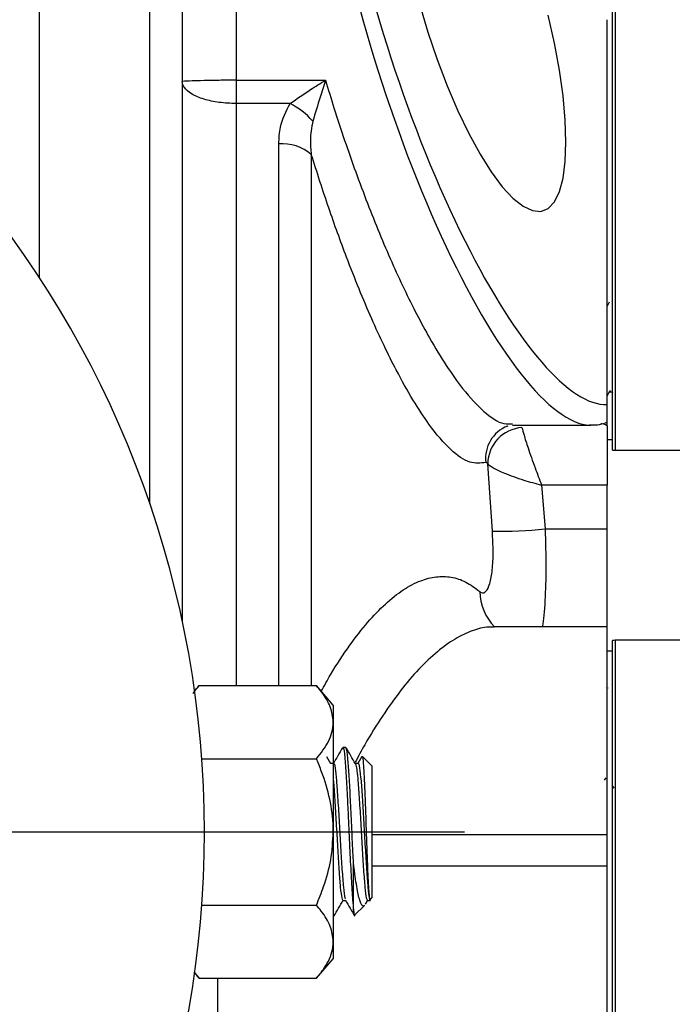
# Model space of a CAD drawing. Units: inches. Extents: x 0.5 to 21.5, y 0.5 to 16.8.
# Drawn here: x 10 to 10.6, y 10.9 to 11.8 of the extents above; entities that cross this region are included whole.
import ezdxf

# ---------------------------------------------------------------- set-up
doc = ezdxf.new("R2010")
doc.units = ezdxf.units.IN
doc.header["$MEASUREMENT"] = 0
doc.layers.add('DEFAULT', color=7, linetype='Continuous')
doc.styles.add('SLDTEXTSTYLE6', font='TXT', dxfattribs={"width": 0.75})
doc.dimstyles.new('SLDDIMSTYLE0', dxfattribs={"dimtxt": 0.125, "dimasz": 0.13, "dimexe": 0, "dimexo": 0.0625, "dimgap": 0.03125, "dimtad": 0, "dimtih": 1, "dimtoh": 1, "dimlfac": 4, "dimrnd": 1e-09, "dimzin": 12, "dimdsep": 46, "dimtxsty": 'SLDTEXTSTYLE6', "dimsah": 1, "dimcen": 0.09, "dimadec": 0, "dimazin": 3, "dimtfac": 1, "dimtofl": 0, "dimtmove": 0, "dimatfit": 3, "dimfxl": 1, "dimfrac": 2, "dimtolj": 1, "dimtzin": 12, "dimarcsym": 0})

# ---------------------------------------------------------------- blocks, each defined once
blk = doc.blocks.new('_D_2')
at = {"layer": 'DEFAULT'}
for p, q in [((9.93734, 12.91673), (9.93734, 13.89732)), ((12.79474, 10.97582), (12.79474, 13.89732)), ((9.93734, 13.77232), (11.06274, 13.77232)), ((12.79474, 13.77232), (11.47837, 13.77232))]:
    blk.add_line(p, q, dxfattribs=at)
for points in [[(9.93734, 13.77232), (10.06734, 13.75232), (10.06734, 13.79232)], [(12.79474, 13.77232), (12.66474, 13.79232), (12.66474, 13.75232)]]:
    blk.add_solid(points, dxfattribs=at)
at = {"layer": 'DEFAULT', "insert": (11.06274, 13.83423), "char_height": 0.125, "attachment_point": 1, "style": 'SLDTEXTSTYLE6'}
blk.add_mtext('11.43', dxfattribs=at)
blk = doc.blocks.new('SW_CENTERMARKSYMBOL_0')
at = {"layer": 'DEFAULT', "color": 0}
blk.add_line((0.58033, -0.53033), (1.70837, -0.53033), dxfattribs=at)

msp = doc.modelspace()

# ---------------------------------------------------------------- linework, layer by layer
at = {"color": 7, "linetype": 'Continuous', "lineweight": 25}
for p, q in [((9.97234, 11.56442), (9.97234, 12.83315)), ((10.10434, 12.80315), (10.10434, 11.24688)), ((10.50234, 11.40507), (10.50234, 12.55488)), ((10.15434, 11.96429), (10.15434, 11.74723)), ((10.49734, 11.44728), (10.49734, 11.80325)), ((10.15434, 11.74723), (10.23686, 11.74723)), ((10.15434, 11.74723), (10.15434, 11.7257)), ((10.20403, 11.7257), (10.15434, 11.7257)), ((10.49942, 11.54198), (10.49734, 11.53841)), ((10.5023, 11.54178), (10.50204, 11.54222)), ((10.49981, 11.45888), (10.50163, 11.45888)), ((10.50142, 11.45923), (10.50234, 11.45765)), ((10.40525, 11.42728), (10.40591, 11.42752)), ((10.40981, 11.4282), (10.48232, 11.4282)), ((10.49734, 11.42767), (10.49734, 11.37266)), ((10.49734, 11.41498), (10.50234, 11.41498)), ((10.50484, 11.40498), (10.56984, 11.40498)), ((10.39128, 11.33001), (10.38696, 11.39256)), ((10.43684, 11.37266), (10.44005, 11.33217)), ((10.49734, 11.37266), (10.43684, 11.37266)), ((10.49734, 11.33217), (10.49734, 11.37266)), ((10.44005, 11.33217), (10.49734, 11.33217)), ((10.49734, 11.24165), (10.49734, 11.33217)), ((10.49734, 11.24165), (10.39303, 11.24165)), ((10.49734, 11.04949), (10.49734, 11.24165)), ((10.50234, 10.07925), (10.50234, 11.22906)), ((10.56984, 11.22915), (10.50484, 11.22915)), ((10.50234, 11.21915), (10.49734, 11.21915)), ((10.11997, 11.18729), (10.11572, 11.18236)), ((10.11997, 11.18729), (10.22847, 11.18729)), ((10.24409, 11.16915), (10.22847, 11.18729)), ((10.49589, 11.18526), (10.49582, 11.18514)), ((10.4985, 11.18481), (10.49828, 11.18518)), ((10.24409, 11.16915), (10.24409, 11.15344)), ((10.24409, 11.15344), (10.24409, 11.0519)), ((10.25571, 11.13003), (10.25287, 11.13003)), ((10.24186, 11.11496), (10.23819, 11.1213)), ((10.27061, 11.12166), (10.2669, 11.11526)), ((10.27984, 11.11298), (10.27099, 11.12183)), ((10.12239, 11.11959), (10.22847, 11.11959)), ((10.24435, 11.11526), (10.24169, 11.11526)), ((10.26707, 11.11526), (10.26442, 11.11526)), ((10.27984, 11.11298), (10.27984, 10.99082)), ((10.49503, 11.09974), (10.4964, 11.10209)), ((10.50234, 11.09423), (10.50349, 11.09226)), ((10.24409, 11.0519), (10.24409, 10.95036)), ((10.49734, 11.02023), (10.49734, 11.04949)), ((10.2628, 10.97983), (10.2628, 11.02241)), ((10.49734, 11.00854), (10.49734, 11.02023)), ((10.49734, 10.8747), (10.49734, 11.00854)), ((10.12239, 10.98421), (10.22847, 10.98421)), ((10.25287, 10.98854), (10.25553, 10.98854)), ((10.27374, 10.98501), (10.27596, 10.98885)), ((10.2756, 10.98854), (10.27844, 10.98854)), ((10.2776, 10.98857), (10.27984, 10.99082)), ((10.26383, 10.97481), (10.27303, 10.98401)), ((10.24434, 10.97475), (10.24409, 10.97468)), ((10.24409, 10.97378), (10.24434, 10.97378)), ((10.24409, 10.95036), (10.24409, 10.93465)), ((10.22847, 10.91651), (10.24409, 10.93465)), ((10.11997, 10.91651), (10.11523, 10.92256)), ((10.11572, 10.92144), (10.11997, 10.91651)), ((10.11997, 10.91651), (10.22847, 10.91651))]:
    msp.add_line(p, q, dxfattribs=at)
at = {"color": 8, "linetype": 'Continuous', "lineweight": 25}
for p, q in [((10.07434, 11.35544), (10.07434, 12.83315)), ((10.50484, 12.55498), (10.50484, 11.57339)), ((10.15434, 11.7257), (10.15434, 11.18729)), ((10.19371, 11.18729), (10.19371, 11.68833)), ((10.22374, 11.67859), (10.22374, 11.18729)), ((10.50484, 11.57339), (10.50484, 11.40498)), ((10.50484, 11.22915), (10.50484, 10.07915)), ((10.27984, 11.04949), (10.49734, 11.04949)), ((10.49734, 11.02023), (10.27984, 11.02023)), ((10.13684, 10.91651), (10.13684, 10.87062))]:
    msp.add_line(p, q, dxfattribs=at)
at = {"color": 7, "linetype": 'Continuous', "lineweight": 25, "flags": 128}
msp.add_lwpolyline([(10.3237, 11.81784), (10.33152, 11.79183), (10.34016, 11.7664), (10.34949, 11.74199), (10.35933, 11.71901), (10.36953, 11.69785), (10.3799, 11.67889), (10.39028, 11.66243), (10.40047, 11.64877), (10.41032, 11.63814), (10.41964, 11.63072), (10.42829, 11.62664), (10.4361, 11.62596), (10.44296, 11.6287), (10.44874, 11.63481), (10.45333, 11.64419), (10.45668, 11.65668), (10.4587, 11.67206), (10.45938, 11.69007), (10.4587, 11.7104), (10.45668, 11.7327), (10.45333, 11.7566), (10.44874, 11.78168), (10.44296, 11.80751)], dxfattribs=at)
at = {"color": 7, "linetype": 'Continuous', "lineweight": 25}
for centre, radius, start, end in [((9.18734, 11.0519), 0.9375, 201.91393, 158.08607), ((10.17319, 11.66408), 0.0689, 41.12245, 63.41108), ((10.19689, 11.64696), 0.0415, 49.67352, 94.3947), ((10.42118, 11.39187), 0.03423, 94.29536, 178.84415), ((10.50484, 11.43748), 0.0325, 265.58827, 270), ((10.39304, 11.84137), 0.51136, 269.80327, 275.27475), ((10.50484, 11.19665), 0.0325, 90, 94.41173)]:
    msp.add_arc(centre, radius, start, end, dxfattribs=at)
at = {"color": 8, "linetype": 'Continuous', "lineweight": 25}
for centre, radius, start, end in [((10.49046, 11.44325), 0.01393, 286.0291, 299.61138), ((10.41678, 11.39764), 0.0318, 111.25514, 187.10235), ((10.42614, 11.27477), 0.04659, 180.51742, 225.30797)]:
    msp.add_arc(centre, radius, start, end, dxfattribs=at)
for centre, major_axis, ratio, start_param, end_param in [((10.37687, 11.8032), (-0.11338, 0.37385), 0.259085, 1.054401, 3.055922), ((10.39073, 11.80726), (-0.11401, 0.3587), 0.267949, 2.104929, 3.067767), ((10.51062, 11.37948), (-0.02153, 0.0495), 0.326673, 5.872433, 6.142076)]:
    msp.add_ellipse(centre, major_axis=major_axis, ratio=ratio, start_param=start_param, end_param=end_param, dxfattribs=at)
at = {"color": 7, "linetype": 'Continuous', "lineweight": 25}
for centre, major_axis, ratio, start_param, end_param in [((10.39073, 11.80726), (-0.11401, 0.3587), 0.267949, 1.085753, 2.104929), ((10.37687, 11.8032), (-0.11338, 0.37385), 0.259085, 3.055922, 3.063181)]:
    msp.add_ellipse(centre, major_axis=major_axis, ratio=ratio, start_param=start_param, end_param=end_param, dxfattribs=at)
for points, knots in [([(10.15434, 11.74723), (10.14897, 11.74721), (10.13829, 11.74718), (10.12392, 11.74692), (10.1125, 11.74658), (10.10578, 11.74625), (10.10435, 11.74608), (10.10434, 11.74602), (10.10434, 11.74602)], [0, 0, 0, 0, 0.204386, 0.406437, 0.610376, 0.822577, 0.997997, 1, 1, 1, 1]), ([(10.15434, 11.7257), (10.14897, 11.7259), (10.13829, 11.72631), (10.12391, 11.7295), (10.1125, 11.73426), (10.10578, 11.74002), (10.10435, 11.74413), (10.10434, 11.746), (10.10434, 11.74602)], [0, 0, 0, 0, 0.204355, 0.406403, 0.610366, 0.822589, 0.997997, 1, 1, 1, 1]), ([(10.20403, 11.7257), (10.21025, 11.73003), (10.22081, 11.73737), (10.23216, 11.74437), (10.23682, 11.7472), (10.23686, 11.74723)], [0, 0, 0, 0, 0.587023, 0.995939, 1, 1, 1, 1]), ([(10.23686, 11.74723), (10.23685, 11.74718), (10.23519, 11.74196), (10.2312, 11.72928), (10.22735, 11.71674), (10.2251, 11.7094)], [0, 0, 0, 0, 0.004086, 0.416908, 1, 1, 1, 1]), ([(10.19371, 11.68833), (10.19392, 11.69359), (10.19445, 11.70668), (10.20044, 11.71857), (10.20403, 11.7257)], [0, 0, 0, 0, 0.401491, 1, 1, 1, 1]), ([(10.2251, 11.7094), (10.22401, 11.70348), (10.22214, 11.6933), (10.22327, 11.68293), (10.22374, 11.67859)], [0, 0, 0, 0, 0.5819, 1, 1, 1, 1]), ([(10.38522, 11.39371), (10.38042, 11.39305), (10.37068, 11.39172), (10.3528, 11.40414), (10.33489, 11.42486), (10.31781, 11.45088), (10.30011, 11.4825), (10.27941, 11.52578), (10.25838, 11.57732), (10.23962, 11.62893), (10.22906, 11.66196), (10.22374, 11.67859)], [0, 0, 0, 0, 0.120081, 0.243554, 0.370556, 0.4588, 0.548218, 0.67624, 0.80784, 0.903181, 1, 1, 1, 1]), ([(10.49734, 11.45526), (10.49745, 11.45543), (10.49853, 11.45724), (10.49961, 11.45904), (10.50059, 11.46067)], [0, 0, 0, 0, 0.095319, 1, 1, 1, 1]), ([(10.49734, 11.43114), (10.49734, 11.43161), (10.49734, 11.43255), (10.49734, 11.43552), (10.49734, 11.43941), (10.49734, 11.44129), (10.49734, 11.44314), (10.49734, 11.44476), (10.49734, 11.44616), (10.49734, 11.44696), (10.49734, 11.44728)], [0, 0, 0, 0, 0.347949, 0.698942, 0.767279, 0.8364, 0.875222, 0.914112, 0.964727, 1, 1, 1, 1]), ([(10.49734, 11.42767), (10.49734, 11.42849), (10.49734, 11.43013), (10.49734, 11.4308), (10.49734, 11.43114)], [0, 0, 0, 0, 0.497712, 1, 1, 1, 1]), ([(10.41862, 11.426), (10.41916, 11.42383), (10.42032, 11.41925), (10.42447, 11.40637), (10.43022, 11.39009), (10.43479, 11.37798), (10.43682, 11.3727), (10.43684, 11.37266)], [0, 0, 0, 0, 0.2114258, 0.4467433, 0.7520996, 0.9979425, 1, 1, 1, 1]), ([(10.48113, 11.42855), (10.48296, 11.42842), (10.48741, 11.42811), (10.49175, 11.42921), (10.49431, 11.42987)], [0, 0, 0, 0, 0.4106513, 1, 1, 1, 1]), ([(10.38696, 11.39256), (10.38682, 11.39277), (10.38621, 11.39366), (10.38565, 11.39369), (10.38522, 11.39371)], [0, 0, 0, 0, 0.238975, 1, 1, 1, 1]), ([(10.38696, 11.39256), (10.38847, 11.39133), (10.39166, 11.38874), (10.403, 11.38337), (10.41629, 11.37861), (10.42837, 11.37496), (10.43395, 11.37342), (10.43679, 11.37267), (10.43684, 11.37266)], [0, 0, 0, 0, 0.210766, 0.446067, 0.751521, 0.873291, 0.99795, 1, 1, 1, 1]), ([(10.37955, 11.27435), (10.38001, 11.27401), (10.38205, 11.27249), (10.38546, 11.27342), (10.38905, 11.28081), (10.39136, 11.2937), (10.3923, 11.31068), (10.39162, 11.32357), (10.39128, 11.33001)], [0, 0, 0, 0, 0.056733, 0.251417, 0.441014, 0.62743, 0.81372, 1, 1, 1, 1]), ([(10.11443, 11.17992), (10.11476, 11.18052), (10.11617, 11.18305), (10.11833, 11.18546), (10.11997, 11.18729)], [0, 0, 0, 0, 0.237271, 1, 1, 1, 1]), ([(10.24409, 11.15344), (10.2435, 11.15818), (10.24228, 11.16784), (10.23527, 11.17905), (10.23, 11.18544), (10.22847, 11.18729)], [0, 0, 0, 0, 0.406635, 0.827972, 1, 1, 1, 1]), ([(10.22847, 11.11959), (10.23257, 11.12486), (10.24093, 11.13558), (10.24406, 11.14729), (10.24409, 11.15329), (10.24409, 11.15344)], [0, 0, 0, 0, 0.484546, 0.986748, 1, 1, 1, 1]), ([(10.25253, 11.12969), (10.2511, 11.12721), (10.24831, 11.1224), (10.24552, 11.1176), (10.24417, 11.11526)], [0, 0, 0, 0, 0.5140827, 1, 1, 1, 1]), ([(10.25287, 11.12886), (10.25303, 11.12916), (10.25363, 11.13027), (10.25462, 11.12195), (10.2559, 11.10544), (10.25703, 11.08403), (10.25819, 11.06002), (10.25936, 11.03417), (10.26064, 11.00832), (10.2618, 10.98963), (10.26251, 10.98265), (10.2628, 10.97983)], [0, 0, 0, 0, 0.0486056, 0.1775357, 0.307232, 0.4275905, 0.5243932, 0.6535787, 0.7828754, 0.9126921, 1, 1, 1, 1]), ([(10.2628, 11.02241), (10.26257, 11.02706), (10.26195, 11.03946), (10.26097, 11.06123), (10.25982, 11.08521), (10.25869, 11.10606), (10.25753, 11.12118), (10.25655, 11.12944), (10.25594, 11.12918), (10.25571, 11.12909)], [0, 0, 0, 0, 0.096529, 0.257499, 0.41925, 0.580184, 0.74197, 0.902869, 1, 1, 1, 1]), ([(10.26459, 11.11496), (10.26316, 11.11742), (10.26031, 11.12235), (10.25745, 11.12728), (10.25602, 11.12975)], [0, 0, 0, 0, 0.499918, 1, 1, 1, 1]), ([(10.27091, 11.12176), (10.27094, 11.12178), (10.2711, 11.12192), (10.27138, 11.12023), (10.27176, 11.11658), (10.27216, 11.11096), (10.27256, 11.10369), (10.27294, 11.0951), (10.27333, 11.08523), (10.27373, 11.0746), (10.27413, 11.06336), (10.2745, 11.05204), (10.2749, 11.04071), (10.27529, 11.02994), (10.27569, 11.01985), (10.27606, 11.0109), (10.27646, 11.00314), (10.27685, 10.9972), (10.27721, 10.99278), (10.27744, 10.99117), (10.27756, 10.99036)], [0, 0, 0, 0, 0.011725, 0.074094, 0.134398, 0.196522, 0.25568, 0.316561, 0.375533, 0.436287, 0.494112, 0.553621, 0.611161, 0.670429, 0.727018, 0.785266, 0.841372, 0.899153, 0.948986, 1, 1, 1, 1]), ([(10.24409, 11.0519), (10.24408, 11.05346), (10.24397, 11.06362), (10.24139, 11.08256), (10.23514, 11.10347), (10.23011, 11.11562), (10.22847, 11.11959)], [0, 0, 0, 0, 0.066921, 0.435837, 0.815267, 1, 1, 1, 1]), ([(10.24434, 11.1151), (10.24437, 11.11516), (10.24482, 11.1162), (10.24567, 11.11172), (10.247, 11.10034), (10.24825, 11.08216), (10.24956, 11.06041), (10.25083, 11.03756), (10.25211, 11.01641), (10.25342, 11.00013), (10.25445, 10.99071), (10.25509, 10.99013), (10.2553, 10.98994)], [0, 0, 0, 0, 0.006232, 0.122957, 0.24091, 0.357651, 0.475383, 0.59245, 0.709617, 0.827257, 0.944039, 1, 1, 1, 1]), ([(10.26459, 11.1146), (10.26464, 11.11465), (10.2648, 11.11486), (10.26525, 11.11277), (10.26597, 11.10873), (10.26701, 11.09835), (10.26814, 11.0822), (10.26945, 11.0604), (10.27072, 11.03756), (10.272, 11.01644), (10.2733, 11.00001), (10.27447, 10.98992), (10.27525, 10.98943), (10.2756, 10.98921)], [0, 0, 0, 0, 0.011529, 0.044952, 0.125971, 0.207641, 0.323853, 0.44105, 0.557586, 0.674223, 0.79133, 0.907581, 1, 1, 1, 1]), ([(10.26707, 11.1151), (10.26709, 11.11516), (10.26755, 11.1162), (10.2684, 11.11172), (10.26972, 11.10034), (10.27098, 11.08215), (10.27229, 11.06042), (10.27356, 11.03755), (10.27484, 11.01647), (10.27614, 10.99988), (10.27703, 10.99266), (10.27751, 10.99058), (10.27756, 10.99036)], [0, 0, 0, 0, 0.006507, 0.128388, 0.251551, 0.373448, 0.49638, 0.618617, 0.74096, 0.863796, 0.985736, 1, 1, 1, 1]), ([(10.24409, 11.0997), (10.24411, 11.09952), (10.24456, 11.09515), (10.24541, 11.08187), (10.24672, 11.06049), (10.24799, 11.03753), (10.24927, 11.01644), (10.25058, 11.00001), (10.25175, 10.98992), (10.25253, 10.98943), (10.25287, 10.98921)], [0, 0, 0, 0, 0.0062401, 0.1519906, 0.2989775, 0.4451344, 0.5914174, 0.7382901, 0.8840907, 1, 1, 1, 1]), ([(10.22847, 10.98421), (10.23079, 10.98994), (10.23628, 11.0035), (10.24261, 11.0261), (10.24359, 11.04323), (10.24409, 11.0519)], [0, 0, 0, 0, 0.265445, 0.628073, 1, 1, 1, 1]), ([(10.27293, 10.98411), (10.27273, 10.98387), (10.27205, 10.98302), (10.27089, 10.98351), (10.26953, 10.98567), (10.26819, 10.98979), (10.26679, 10.99562), (10.26538, 11.00333), (10.26426, 11.01102), (10.26341, 11.01756), (10.263, 11.02079), (10.2628, 11.02241)], [0, 0, 0, 0, 0.054128, 0.184883, 0.319399, 0.450598, 0.585052, 0.7264, 0.871843, 0.935763, 1, 1, 1, 1]), ([(10.24409, 10.95036), (10.2435, 10.9551), (10.24228, 10.96475), (10.23527, 10.97597), (10.23, 10.98236), (10.22847, 10.98421)], [0, 0, 0, 0, 0.406635, 0.827972, 1, 1, 1, 1]), ([(10.24464, 10.97402), (10.24607, 10.97649), (10.24893, 10.98143), (10.2518, 10.98638), (10.25323, 10.98885)], [0, 0, 0, 0, 0.500184, 1, 1, 1, 1]), ([(10.2553, 10.98894), (10.25673, 10.98647), (10.2596, 10.98153), (10.26246, 10.97659), (10.26389, 10.97412)], [0, 0, 0, 0, 0.4998356, 1, 1, 1, 1]), ([(10.27756, 10.99036), (10.27756, 10.98995), (10.27756, 10.98884), (10.27756, 10.9887), (10.27756, 10.98861)], [0, 0, 0, 0, 0.373684, 1, 1, 1, 1]), ([(10.2628, 10.97983), (10.26292, 10.97851), (10.26317, 10.97582), (10.26348, 10.9744), (10.26366, 10.97482), (10.26371, 10.97494)], [0, 0, 0, 0, 0.417674, 0.847461, 1, 1, 1, 1]), ([(10.22847, 10.91651), (10.2306, 10.91912), (10.23488, 10.92434), (10.23982, 10.93255), (10.2432, 10.94109), (10.24408, 10.9471), (10.24409, 10.9502), (10.24409, 10.95036)], [0, 0, 0, 0, 0.2414315, 0.4843064, 0.7337935, 0.9867655, 1, 1, 1, 1])]:
    msp.add_open_spline(points, degree=3, knots=knots, dxfattribs=at)
at = {"color": 8, "linetype": 'Continuous', "lineweight": 25}
for points, knots in [([(10.23686, 11.74723), (10.23946, 11.73871), (10.24833, 11.70963), (10.26484, 11.66119), (10.28672, 11.60454), (10.30979, 11.55255), (10.33063, 11.51234), (10.3487, 11.48259), (10.36577, 11.45862), (10.38387, 11.43941), (10.39941, 11.42864), (10.40721, 11.42927), (10.40981, 11.42948)], [0, 0, 0, 0, 0.0483511, 0.1650481, 0.2848088, 0.4068179, 0.5321762, 0.6162197, 0.7013553, 0.8187682, 0.9394518, 1, 1, 1, 1]), ([(10.44005, 11.33217), (10.4404, 11.32013), (10.4411, 11.29604), (10.44005, 11.26543), (10.43869, 11.2466), (10.43744, 11.24194), (10.43736, 11.24165)], [0, 0, 0, 0, 0.326728, 0.653404, 0.978997, 1, 1, 1, 1]), ([(10.23298, 11.18205), (10.23579, 11.18718), (10.24454, 11.20313), (10.25888, 11.22446), (10.27586, 11.2464), (10.29238, 11.26355), (10.30882, 11.27655), (10.32453, 11.28476), (10.33934, 11.28853), (10.35326, 11.28814), (10.3668, 11.28393), (10.37529, 11.27755), (10.37955, 11.27435)], [0, 0, 0, 0, 0.054354, 0.168971, 0.274555, 0.380824, 0.489262, 0.598457, 0.697302, 0.796735, 0.898039, 1, 1, 1, 1]), ([(10.39294, 11.24119), (10.39116, 11.24131), (10.38462, 11.24174), (10.37254, 11.23839), (10.35679, 11.23104), (10.34026, 11.21915), (10.32333, 11.20308), (10.30635, 11.18313), (10.28959, 11.15956), (10.27561, 11.13747), (10.26725, 11.12185), (10.26431, 11.11634)], [0, 0, 0, 0, 0.045358, 0.167127, 0.294238, 0.421352, 0.551899, 0.682447, 0.807247, 0.932047, 1, 1, 1, 1])]:
    msp.add_open_spline(points, degree=3, knots=knots, dxfattribs=at)

# ---------------------------------------------------------------- block references
at = {"layer": 'DEFAULT'}
msp.add_blockref('SW_CENTERMARKSYMBOL_0', (8.65701, 11.58223), dxfattribs=at)

# ---------------------------------------------------------------- dimensions: what is measured, and where the dimension line sits
dim = msp.add_linear_dim(base=(12.79474, 13.77232), p1=(9.93734, 12.86673), p2=(12.79474, 10.92582), dimstyle='SLDDIMSTYLE0', dxfattribs=at)
dim.commit()
dim.dimension.update_dxf_attribs({"geometry": '_D_2', "text_midpoint": (11.27056, 13.77232), "dimtype": 160})

doc.saveas('drawing.dxf')
